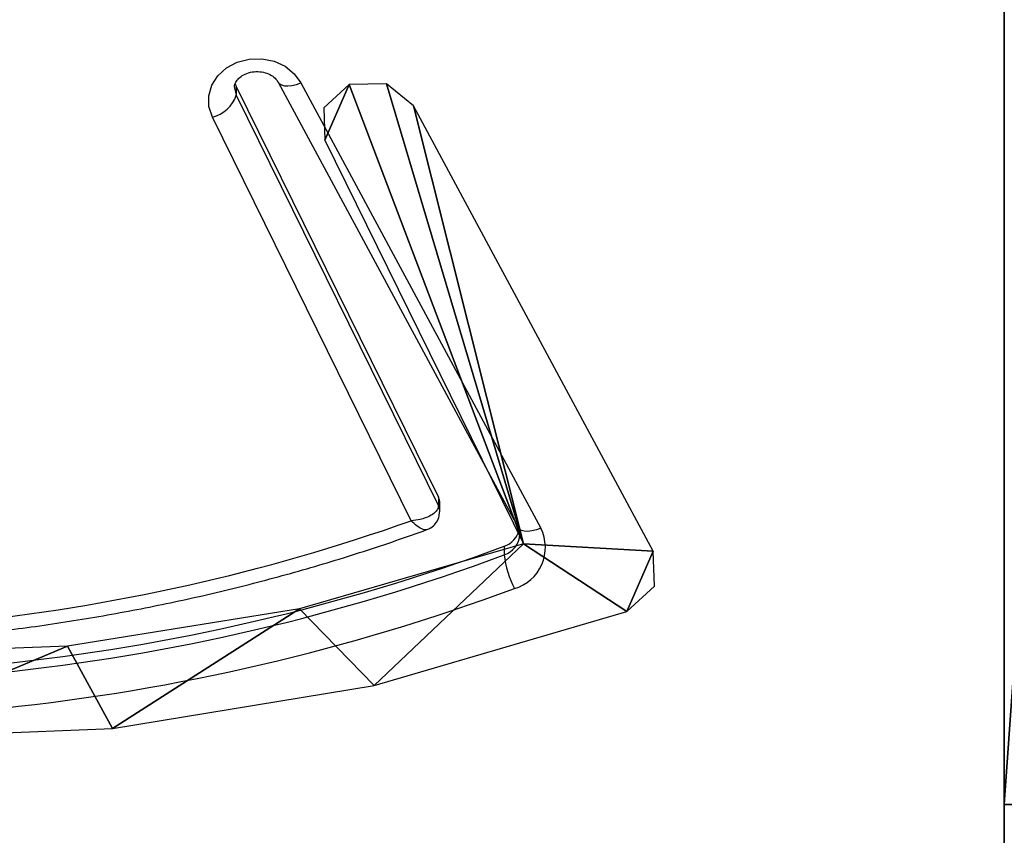
# Model space of a CAD drawing. Units: centimetres. Extents: x -595 to 552, y -499 to 677.
# Drawn here: x -55 to -44, y -168 to -158 of the extents above; entities that cross this region are included whole.
import ezdxf

# ---------------------------------------------------------------- set-up
doc = ezdxf.new("R2010")
doc.units = ezdxf.units.CM
doc.header["$LTSCALE"] = 2.54
doc.layers.get('0').update_dxf_attribs({"true_color": 0xff5454})
doc.layers.add('VP-DIM', color=7, linetype='Continuous')

# ---------------------------------------------------------------- blocks, each defined once
blk = doc.blocks.new('Grupuj_96')
at = {"color": 0}
mesh = blk.add_polyface(dxfattribs=at)
corners = [(49.438, 16.538, 9.548), (49.57, 17.214, 9.939), (49.342, 16.9, 9.757), (49.802, 16.342, 9.435), (49.987, 17.298, 9.987), (52.865, 16.097, 9.294), (52.699, 17.07, 9.856), (55.421, 17.174, 9.915), (55.939, 16.223, 9.367), (58.1, 17.605, 10.164), (58.962, 16.719, 9.653), (60.683, 18.356, 10.598), (61.876, 17.573, 10.146), (58.39, 23.019, 13.29), (58.673, 23.66, 13.66), (58.378, 23.39, 13.505), (59.102, 23.67, 13.666), (59.413, 23.414, 13.518), (62.182, 18.27, 10.548), (62.196, 17.867, 10.315)]
mesh.append_faces([[corners[k] for k in face] for face in [(0, 1, 2), (13, 14, 15), (18, 12, 19)]], dxfattribs={"vtx0": -1, "color": 0})
mesh.append_faces([[corners[k] for k in face] for face in [(1, 3, 4), (4, 5, 6), (6, 5, 7), (7, 8, 9), (9, 10, 11), (14, 11, 16), (16, 11, 17), (17, 11, 18)]], dxfattribs={"vtx0": -1, "vtx1": -1, "color": 0})
mesh.append_faces([[corners[k] for k in face] for face in [(18, 11, 12)]], dxfattribs={"vtx0": -1, "vtx1": -1, "vtx2": -1, "color": 0})
mesh.append_faces([[corners[k] for k in face] for face in [(1, 0, 3), (4, 3, 5), (7, 5, 8), (9, 8, 10), (11, 10, 12), (14, 13, 11)]], dxfattribs={"vtx0": -1, "vtx2": -1, "color": 0})
blk = doc.blocks.new('Grupuj_95')
at = {"color": 0}
mesh = blk.add_polyface(dxfattribs=at)
corners = [(0.01, 85.333, 48.834), (4.477, 1.369, 0.357), (0, 15.707, 8.636), (0.724, 88.93, 50.911), (1.572, 90.202, 51.645), (3.165, 90.704, 51.935), (78.818, 90.704, 51.935), (4.882, 0.888, 0.08), (5.551, 0.75), (77.956, 9.034, 4.783), (78.401, 9.192, 4.874), (78.707, 9.514, 5.06), (81.971, 15.71, 8.637), (80.414, 90.204, 51.646), (81.26, 88.93, 50.911), (81.974, 85.333, 48.834)]
mesh.append_faces([[corners[k] for k in face] for face in [(0, 1, 2), (12, 14, 15)]], dxfattribs={"vtx0": -1, "color": 0})
mesh.append_faces([[corners[k] for k in face] for face in [(1, 6, 7), (7, 6, 8), (8, 6, 9), (9, 6, 10), (10, 6, 11), (11, 6, 12)]], dxfattribs={"vtx0": -1, "vtx1": -1, "color": 0})
mesh.append_faces([[corners[k] for k in face] for face in [(1, 0, 3), (1, 3, 4), (1, 4, 5), (1, 5, 6), (12, 6, 13), (12, 13, 14)]], dxfattribs={"vtx0": -1, "vtx2": -1, "color": 0})
mesh = blk.add_polyface(dxfattribs=at)
corners = [(4.477, 0.619, 1.656), (0.01, 84.583, 50.133), (0, 14.957, 9.935), (0.724, 88.18, 52.21), (1.572, 89.452, 52.944), (3.165, 89.954, 53.234), (78.818, 89.954, 53.234), (4.882, 0.138, 1.379), (5.551, 0, 1.299), (77.956, 8.284, 6.082), (78.401, 8.442, 6.173), (78.707, 8.764, 6.359), (81.971, 14.96, 9.936), (80.414, 89.454, 52.945), (81.26, 88.18, 52.21), (81.974, 84.583, 50.133)]
mesh.append_faces([[corners[k] for k in face] for face in [(0, 1, 2), (14, 12, 15)]], dxfattribs={"vtx0": -1, "color": 0})
mesh.append_faces([[corners[k] for k in face] for face in [(1, 0, 3), (3, 0, 4), (4, 0, 5), (5, 0, 6), (6, 12, 13), (13, 12, 14)]], dxfattribs={"vtx0": -1, "vtx1": -1, "color": 0})
mesh.append_faces([[corners[k] for k in face] for face in [(6, 0, 7), (6, 7, 8), (6, 8, 9), (6, 9, 10), (6, 10, 11), (6, 11, 12)]], dxfattribs={"vtx0": -1, "vtx2": -1, "color": 0})
blk = doc.blocks.new('Grupuj_99')
at = {"color": 242, "true_color": 0xd71921}
blk.add_blockref('Grupuj_95', (0, 0), dxfattribs=at)
at = {"color": 18, "true_color": 0x010101}
blk.add_blockref('Grupuj_96', (6.16, 10.586, 7.511), dxfattribs=at)
blk = doc.blocks.new('dach_6_vray_2')
at = {"color": 0}
blk.add_blockref('Grupuj_99', (0.008, -0.109, -0.11), dxfattribs=at)
blk = doc.blocks.new('Grupuj_229')
at = {"color": 0}
mesh = blk.add_polyface(dxfattribs=at)
corners = [(69.4, 74), (4.6, 69.4), (4.6, 74), (69.4, 4.6), (69.4, 69.4), (74, 4.6), (74, 69.4), (0, 69.4), (4.6, 4.6), (0, 4.6), (4.6, 0), (69.4, 0)]
mesh.append_faces([[corners[k] for k in face] for face in [(0, 1, 2), (5, 4, 6), (7, 8, 9)]], dxfattribs={"vtx0": -1, "color": 0})
mesh.append_faces([[corners[k] for k in face] for face in [(3, 4, 5), (8, 1, 10), (10, 1, 11), (11, 1, 3)]], dxfattribs={"vtx0": -1, "vtx1": -1, "color": 0})
mesh.append_faces([[corners[k] for k in face] for face in [(1, 0, 3)]], dxfattribs={"vtx0": -1, "vtx1": -1, "vtx2": -1, "color": 0})
mesh.append_faces([[corners[k] for k in face] for face in [(3, 0, 4), (8, 7, 1)]], dxfattribs={"vtx0": -1, "vtx2": -1, "color": 0})
mesh = blk.add_polyface(dxfattribs=at)
corners = [(69.4, 0, 1.518), (4.6, 4.6, 1.518), (4.6, 0, 1.518), (4.6, 69.4, 1.518), (74, 4.6, 1.518), (69.4, 69.4, 1.518), (69.4, 4.6, 1.518), (74, 69.4, 1.518), (69.4, 74, 1.518), (4.6, 74, 1.518), (0, 69.4, 1.518), (0, 4.6, 1.518)]
mesh.append_faces([[corners[k] for k in face] for face in [(0, 1, 2), (5, 4, 7), (3, 8, 9), (1, 10, 11)]], dxfattribs={"vtx0": -1, "color": 0})
mesh.append_faces([[corners[k] for k in face] for face in [(4, 5, 6), (6, 3, 0), (8, 6, 5), (10, 1, 3)]], dxfattribs={"vtx0": -1, "vtx1": -1, "color": 0})
mesh.append_faces([[corners[k] for k in face] for face in [(1, 0, 3), (8, 3, 6)]], dxfattribs={"vtx0": -1, "vtx1": -1, "vtx2": -1, "color": 0})
blk = doc.blocks.new('Grupuj_183')
at = {"color": 18, "true_color": 0x020202, "extrusion": (0, -8.32667e-16, -1), "rotation": 180}
blk.add_blockref('Grupuj_229', (0, 74, -5.518), dxfattribs=at)
blk = doc.blocks.new('podest_kwadratowy_LOW')
at = {"color": 18, "true_color": 0x020202}
blk.add_blockref('Grupuj_183', (0, -10.326, 1.739), dxfattribs=at)
blk = doc.blocks.new('Grupuj_9')
at = {"color": 0}
for name, p in [('podest_kwadratowy_LOW', (278.766, 123.058, 143.125)), ('podest_kwadratowy_LOW', (279.545, 122.257, 353.125)), ('dach_6_vray_2', (275.763, 91.509, 495.778))]:
    blk.add_blockref(name, p, dxfattribs=at)
blk = doc.blocks.new('3030-1_')
at = {"color": 7, "linetype": 'Continuous', "lineweight": 25}
for p, q in [((743.254, 1110.668), (743.254, 1110.768)), ((745.599, 1105.315), (742.829, 1110.46)), ((745.863, 1105.307), (743.093, 1110.452)), ((744.329, 1110.374), (746.622, 1105.71)), ((743.997, 1110.27), (743.997, 1110.17)), ((746.346, 1105.458), (744.013, 1110.202)), ((744.013, 1110.102), (744.013, 1110.202)), ((746.346, 1105.358), (744.013, 1110.102)), ((746.346, 1105.358), (746.346, 1105.458)), ((746.358, 1105.326), (746.346, 1105.358))]:
    blk.add_line(p, q, dxfattribs=at)
at = {"color": 8, "linetype": 'Continuous', "lineweight": 25, "flags": 128}
for points in [[(742.829, 1110.46), (742.882, 1110.479), (742.933, 1110.491), (742.98, 1110.496), (743.022, 1110.494), (743.055, 1110.485), (743.081, 1110.469), (743.093, 1110.452)], [(746.366, 1105.371), (746.366, 1105.373), (746.346, 1105.458)], [(745.862, 1105.31), (745.85, 1105.324), (745.825, 1105.34), (745.791, 1105.349), (745.75, 1105.351), (745.703, 1105.346), (745.652, 1105.334), (745.599, 1105.315)]]:
    blk.add_lwpolyline(points, dxfattribs=at)
at = {"color": 7, "linetype": 'Continuous', "lineweight": 25, "flags": 128}
blk.add_lwpolyline([(746.622, 1105.71), (746.661, 1105.59), (746.663, 1105.464), (746.628, 1105.343), (746.558, 1105.233), (746.458, 1105.143), (746.334, 1105.077), (746.196, 1105.041), (746.051, 1105.038), (745.91, 1105.066), (745.783, 1105.124), (745.676, 1105.21), (745.599, 1105.315)], dxfattribs=at)
at = {"color": 7, "linetype": 'Continuous', "lineweight": 25}
for centre, radius, start, end in [((751.536, 1088.508), 24.157, 81.4777, 110.3505), ((751.536, 1088.44), 23.815, 81.4192, 110.3503), ((751.536, 1088.34), 23.815, 81.4192, 110.3503), ((751.832, 1089.215), 22.45, 82.0625, 109.5254), ((743.275, 1110.68), 0.497, 106.3282, 206.2815), ((742.164, 1110.646), 1.097, 6.3706, 27.7122), ((743.34, 1110.413), 0.269, 108.5242, 166.7173), ((744.15, 1110.17), 0.153, 180.0683, 206.4443), ((746.712, 1105.334), 0.387, 103.4749, 161.2647)]:
    blk.add_arc(centre, radius, start, end, dxfattribs=at)
at = {"color": 8, "linetype": 'Continuous', "lineweight": 25}
for centre, radius, start, end in [((743.335, 1110.519), 0.262, 107.9271, 177.9386), ((744.15, 1110.27), 0.153, 179.8537, 206.4456)]:
    blk.add_arc(centre, radius, start, end, dxfattribs=at)
at = {"color": 7, "linetype": 'Continuous', "lineweight": 25}
for points, knots in [([(754.994, 1111.593), (754.879, 1111.609), (754.502, 1111.66), (753.861, 1111.727), (753.069, 1111.784), (752.275, 1111.813), (751.48, 1111.815), (750.686, 1111.789), (749.894, 1111.736), (749.105, 1111.655), (748.32, 1111.547), (747.541, 1111.412), (746.768, 1111.251), (746.004, 1111.063), (745.249, 1110.848), (744.63, 1110.649), (744.265, 1110.519), (744.145, 1110.476)], [0, 0, 0, 0, 0.031568, 0.103352, 0.17514, 0.246928, 0.318717, 0.390507, 0.462296, 0.534086, 0.605876, 0.677666, 0.749455, 0.821244, 0.893032, 0.964819, 1, 1, 1, 1]), ([(743.093, 1110.452), (743.09, 1110.46), (743.077, 1110.486), (743.075, 1110.511), (743.074, 1110.529)], [0, 0, 0, 0, 0.276236, 1, 1, 1, 1]), ([(744.146, 1110.474), (744.13, 1110.468), (744.091, 1110.454), (744.041, 1110.407), (744.003, 1110.342), (744.001, 1110.293), (744, 1110.27)], [0, 0, 0, 0, 0.187701, 0.462676, 0.752988, 1, 1, 1, 1]), ([(744.013, 1110.202), (744.015, 1110.216), (744.02, 1110.242), (744.054, 1110.283), (744.118, 1110.325), (744.215, 1110.36), (744.292, 1110.371), (744.328, 1110.374), (744.329, 1110.374)], [0, 0, 0, 0, 0.164093, 0.319138, 0.520428, 0.775489, 0.997681, 1, 1, 1, 1]), ([(746.364, 1105.371), (746.365, 1105.367), (746.368, 1105.347), (746.355, 1105.312), (746.32, 1105.263), (746.263, 1105.22), (746.185, 1105.19), (746.097, 1105.182), (746.01, 1105.195), (745.937, 1105.228), (745.887, 1105.269), (745.87, 1105.296), (745.863, 1105.307)], [0, 0, 0, 0, 0.033994, 0.164483, 0.27548, 0.379223, 0.488517, 0.595171, 0.700924, 0.806692, 0.914097, 1, 1, 1, 1])]:
    blk.add_open_spline(points, degree=3, knots=knots, dxfattribs=at)
at = {"color": 8, "linetype": 'Continuous', "lineweight": 25}
blk.add_open_spline([(744.145, 1110.476), (744.146, 1110.476), (744.155, 1110.483), (744.191, 1110.476), (744.254, 1110.442), (744.305, 1110.397), (744.329, 1110.374), (744.329, 1110.374)], degree=3, knots=[0, 0, 0, 0, 0.018816, 0.308901, 0.676502, 0.996659, 1, 1, 1, 1], dxfattribs=at)
blk = doc.blocks.new('3030-1_2D')
at = {"rotation": 180}
blk.add_blockref('3030-1_', (2835.624, 3741.851), dxfattribs=at)

msp = doc.modelspace()

# ---------------------------------------------------------------- block references
at = {"color": 0}
msp.add_blockref('Grupuj_9', (-391.689, -284.828), dxfattribs=at)
at = {"layer": 'VP-DIM', "color": 0}
msp.add_blockref('3030-1_2D', (-2141.667, -2795.698), dxfattribs=at)

doc.saveas('drawing.dxf')
